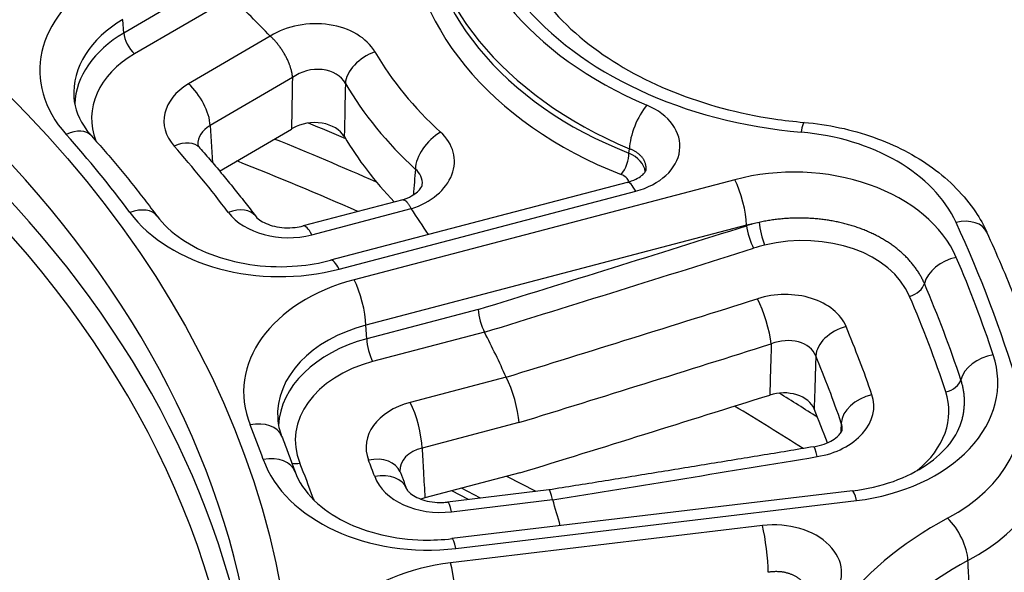
# Model space of a CAD drawing. Units: millimetres. Extents: x 2090 to 2560, y 1401 to 1880.
# Drawn here: x 2494 to 2523, y 1518 to 1534 of the extents above; entities that cross this region are included whole.
import ezdxf

# ---------------------------------------------------------------- set-up
doc = ezdxf.new("R2010")
doc.units = ezdxf.units.MM

msp = doc.modelspace()

# ---------------------------------------------------------------- linework, layer by layer
for p, q in [((2499.91, 1535.111), (2497.075, 1533.453)), ((2500.24, 1534.505), (2497.393, 1532.839)), ((2497.075, 1533.453), (2497.049, 1533.846)), ((2501.391, 1533.359), (2498.982, 1531.95)), ((2502.042, 1532.14), (2499.619, 1530.723)), ((2499.619, 1530.723), (2499.689, 1529.629)), ((2499.897, 1529.382), (2502.014, 1530.62)), ((2511.959, 1529.912), (2511.972, 1530.037)), ((2511.902, 1529.048), (2503.166, 1526.75)), ((2515.076, 1529.127), (2503.86, 1526.177)), ((2503.42, 1526.49), (2512.157, 1528.788)), ((2505.292, 1528.536), (2502.358, 1527.764)), ((2502.612, 1527.504), (2505.542, 1528.275)), ((2515.425, 1527.783), (2504.208, 1524.832)), ((2515.425, 1527.783), (2515.424, 1527.769)), ((2507.515, 1525.297), (2504.232, 1524.433)), ((2504.232, 1524.433), (2504.208, 1524.832)), ((2507.703, 1524.628), (2504.406, 1523.761)), ((2507.703, 1524.628), (2507.704, 1524.628)), ((2508.342, 1523.301), (2505.513, 1522.557)), ((2508.718, 1521.964), (2505.862, 1521.212)), ((2508.742, 1520.477), (2505.947, 1519.742)), ((2509.229, 1519.933), (2508.363, 1520.378)), ((2509.601, 1519.978), (2506.616, 1519.621)), ((2507.232, 1519.694), (2506.735, 1519.95)), ((2518.543, 1519.951), (2506.744, 1518.54)), ((2507.589, 1519.737), (2507.026, 1520.026)), ((2506.734, 1519.335), (2509.71, 1519.691)), ((2506.862, 1518.254), (2518.662, 1519.665)), ((2515.894, 1518.926), (2506.703, 1517.828))]:
    msp.add_line(p, q)
for centre, major_axis, ratio, start_param, end_param in [((2456.047, 1512.177), (45.035, 0), 0.707107, 6.265729, 9.442234), ((2456.047, 1511.098), (-45.009, 0), 0.707107, 3.141182, 6.283596), ((2456.047, 1510.751), (44.509, 0), 0.707107, 6.056944, 9.65102), ((2518.377, 1538.319), (-11.098, 0), 0.707107, 5.881042, 7.732526), ((2518.401, 1538.328), (-11.534, 0), 0.707107, 0.014915, 1.032282), ((2518.37, 1538.126), (12.472, 1.324), 0.731616, 3.078578, 4.09676), ((2518.401, 1537.646), (-12.534, 0), 0.707107, 0.014915, 1.032282), ((2518.403, 1537.8), (12.98, 1.322), 0.730833, 3.08188, 4.099957), ((2499.605, 1532.35), (-5.005, 0.002), 0.70638, 5.404504, 6.847143), ((2456.047, 1511.458), (-54.912, 0), 0.707107, 3.740908, 3.777019), ((2499.605, 1531.643), (-4.006, 0.068), 0.707204, 5.41622, 6.340759), ((2502.629, 1532.263), (1.996, 0.163), 0.728983, 0.335052, 2.181067), ((2499.628, 1531.287), (-4.003, -0.031), 0.705895, 5.398676, 6.24632), ((2497.393, 1533.193), (-0.252, 0.432), 0.450687, 0.691437, 2.227326), ((2499.628, 1530.933), (-3.504, 0.002), 0.706381, 5.404504, 6.553941), ((2504.526, 1532.213), (-0.864, -0.503), 0.645798, 4.408763, 5.884494), ((2518.223, 1537.735), (-14.859, -1.455), 0.732131, 0.32365, 0.582942), ((2502.679, 1531.579), (0.986, 0.227), 0.780845, 0.215568, 2.081119), ((8223.342, 4620.281), (-4693.457, -5750.865), 0.569214, 5.655933, 5.656208), ((2500.259, 1530.861), (-2.002, 0.001), 0.706389, 5.404507, 6.838662), ((2498.982, 1531.243), (0.505, -0.863), 0.450687, 0.691437, 2.227326), ((9129.13, 4510.551), (-5631.575, -5753.903), 0.606986, 5.709676, 5.709937), ((2518.294, 1537.085), (-15.882, -1.455), 0.730704, 0.328298, 0.587455), ((2499.605, 1531.643), (-4.006, 0.068), 0.707204, 0.057574, 0.057585), ((2512.485, 1530.619), (-0.389, -0.921), 0.362647, 4.002997, 5.538887), ((2511.454, 1530.113), (-2.006, 0.002), 0.704848, 1.929063, 4.173481), ((2500.259, 1530.154), (-1.002, 0.066), 0.708659, 5.451465, 6.375809), ((2502.65, 1530.077), (-0.999, -0.081), 0.728854, 3.482694, 5.28725), ((2455.612, 1474.469), (-92.44, 0), 0.707107, 4.166418, 4.180268), ((2517.033, 1529.822), (0.086, 0.996), 0.08567, 0, 0.789095), ((2495.374, 1529.755), (0.745, 0.667), 0.597596, 6.283185, 7.363067), ((2456.047, 1512.872), (46.534, 0), 0.707107, 0.483206, 0.563992), ((2502.651, 1530.074), (-1, -0.001), 0.708192, 5.346383, 5.401584), ((2518.282, 1535.648), (-15.937, -1.557), 0.732079, 0.329649, 0.523021), ((2504.808, 1529.594), (-2.004, -0.154), 0.720953, 1.890942, 3.736957), ((2506.459, 1529.846), (-0.674, -0.738), 0.568669, 4.22312, 5.698852), ((2516.362, 1526.666), (-5.502, -0.007), 0.707222, 3.453598, 4.58928), ((2498.558, 1529.409), (0.752, 0.66), 0.600785, 6.283185, 7.368682), ((2456.047, 1511.458), (50.034, 0), 0.707107, 0.491701, 0.555496), ((2455.612, 1473.67), (92.341, 0), 0.707107, 1.012556, 1.050568), ((2511.702, 1529.621), (0.182, 0.466), 0.388706, 4.046184, 5.528791), ((2511.442, 1529.299), (-1.002, 0.014), 0.717125, 3.246666, 4.180298), ((2455.612, 1473.186), (91.594, 0), 0.707107, 1.014562, 1.059803), ((9768.384, 3727.627), (-6766.807, -4362.607), 0.612959, 5.846362, 5.846498), ((2504.86, 1528.908), (-0.998, -0.229), 0.707968, 2.920834, 3.630172), ((2511.472, 1528.956), (-0.503, -0.044), 0.716969, 3.324181, 4.106694), ((2516.815, 1525.81), (5.001, 0.007), 0.707661, 0.291653, 1.92471), ((2512.157, 1528.081), (-0.254, 0.967), 0.246526, 5.465411, 6.283185), ((2515.076, 1528.42), (0.254, -0.967), 0.246526, 0.787928, 2.323818), ((2497.253, 1527.453), (0.803, 0.596), 0.62615, 0, 1.135851), ((2501.681, 1529.807), (5.001, 0.005), 0.707675, 3.624249, 5.066888), ((2500.154, 1527.454), (0.797, 0.604), 0.623337, 0, 1.129695), ((2501.917, 1528.831), (2, 0.002), 0.707675, 3.632759, 5.066913), ((2456.047, 1511.458), (-54.912, 0), 0.707107, 3.567739, 3.589475), ((2502.612, 1526.797), (-0.254, 0.967), 0.246526, 5.465411, 6.283185), ((2444.701, 2193.366), (-820.993, -448.605), 0.687014, 1.283368, 1.292413), ((2516.835, 1525.123), (-4.019, -0.311), 0.714102, 4.918759, 5.015234), ((2515.599, 1527.45), (-0.151, 0.477), 0.199683, 0.776988, 2.313528), ((2516.822, 1525.105), (-4.004, -0.032), 0.715101, 4.966291, 5.063123), ((2515.922, 1527.54), (-0.116, 0.486), 0.134731, 0.798919, 2.325475), ((2521.597, 1527.16), (0.909, 0.416), 0.672777, 0, 1.272198), ((2456.047, 1512.872), (68.895, 0), 0.707107, 0.210718, 0.312881), ((2516.855, 1524.795), (-3.512, -0.355), 0.714794, 3.360751, 4.899167), ((2516.871, 1524.775), (-3.522, -0.331), 0.719281, 4.907571, 5.003938), ((2444.87, 2193.058), (-821.431, -448.845), 0.687014, 1.283353, 1.292413), ((2503.42, 1525.783), (-0.254, 0.967), 0.246526, 5.465411, 6.283185), ((2521.603, 1526.128), (-0.92, -0.392), 0.677061, 4.431602, 5.808362), ((2456.047, 1512.872), (68.466, 0), 0.707107, 0.231037, 0.292562), ((2505.61, 1522.863), (-5.004, 0.006), 0.706633, 5.070435, 6.561796), ((2503.86, 1525.47), (0.254, -0.967), 0.246526, 0.787928, 2.323818), ((2520.194, 1526.032), (0.46, 0.196), 0.67706, 4.50323, 5.808362), ((2456.047, 1512.301), (67.484, 0), 0.707107, 0.231037, 0.292562), ((2516.436, 1524.295), (1.996, 0.202), 0.717032, 0.211708, 1.852867), ((2445.559, 2191.797), (-821.489, -448.876), 0.687014, 1.283289, 1.291746), ((2515.805, 1524.923), (0.301, -0.954), 0.200149, 0.777083, 2.315736), ((2456.047, 1512.017), (67.03, 0), 0.707107, 0.231037, 0.292562), ((2507.69, 1524.978), (0.137, -0.481), 0.226358, 3.924709, 5.460598), ((2505.61, 1522.156), (-4.005, 0.068), 0.710076, 5.081859, 6.336996), ((2456.047, 1511.458), (54.912, 0), 0.707107, 0.310002, 0.346049), ((2518.423, 1524.102), (-0.924, -0.382), 0.678693, 4.508165, 5.974686), ((2456.047, 1511.912), (64.919, 0), 0.707107, 0.239149, 0.28445), ((2505.631, 1521.794), (-4.003, -0.026), 0.704843, 5.064845, 6.242965), ((2504.406, 1524.114), (-0.127, 0.484), 0.246526, 0.787928, 2.323818), ((2445.896, 2191.18), (-822.366, -449.355), 0.687014, 1.283258, 1.291746), ((2516.5, 1523.603), (0.985, 0.263), 0.743842, 0.086759, 1.727918), ((2505.631, 1521.441), (-3.503, 0.005), 0.706633, 5.070436, 6.56145), ((2456.047, 1511.231), (63.989, 0), 0.707107, 0.239149, 0.28445), ((2517.822, 1523.152), (-5.005, 0.008), 0.706749, 1.740719, 3.373776), ((2522.693, 1523.251), (-0.949, -0.316), 0.688319, 4.487283, 5.864042), ((2530.285, 1529.109), (-21.946, -5.801), 0.037663, 0.006347, 0.008705), ((2508.37, 1522.601), (0.275, -0.962), 0.226396, 0.783122, 2.319012), ((2521.26, 1523.217), (0.474, 0.158), 0.688319, 4.55891, 5.864042), ((2516.454, 1522.116), (0.999, 0.101), 0.71695, 0.21069, 1.853107), ((2455.612, 1473.67), (92.341, 0), 0.707107, 0.836078, 0.852504), ((2517.864, 1522.134), (-3.516, -0.339), 0.710898, 2.32814, 3.302861), ((2518.035, 1522.251), (5.504, -0.004), 0.706648, 5.358674, 6.494357), ((2506.213, 1521.231), (-2.002, 0.003), 0.706642, 5.070428, 6.552878), ((2505.513, 1521.85), (0.254, -0.967), 0.246526, 0.787928, 2.323818), ((2445.896, 2191.18), (824.15, 450.33), 0.687014, 4.424722, 4.433112), ((2517.169, 1522.359), (-2.001, -0.182), 0.712794, 1.674097, 3.315255), ((2519.185, 1522.091), (-0.945, -0.326), 0.686982, 4.549168, 6.01569), ((2455.612, 1473.186), (91.594, 0), 0.707107, 0.835002, 0.864306), ((2456.047, 1509.736), (63.915, 0), 0.707107, 0.260315, 0.28319), ((2500.797, 1521.189), (0.927, 0.374), 0.679995, 6.283185, 7.586312), ((2505.61, 1522.156), (-4.005, 0.068), 0.710076, 0.053811, 0.053827), ((2517.235, 1521.665), (-0.996, -0.227), 0.685725, 2.942409, 3.225508), ((2455.612, 1474.954), (95, 0), 0.707107, 2.369252, 7.041752), ((2456.047, 1512.872), (46.534, 0), 0.707107, 0.245788, 0.277811), ((2455.63, 1474.966), (-93.162, 0), 0.707107, 3.930288, 3.930289), ((2518.035, 1521.544), (6.503, 0.051), 0.705194, 5.352496, 6.315784), ((2506.213, 1520.524), (-1.002, 0.066), 0.719377, 5.117681, 6.372572), ((2517.57, 1520.264), (-0.164, 0.987), 0.068602, 5.483734, 6.283185), ((2501.182, 1520.171), (0.942, 0.334), 0.685855, 0, 1.332114), ((2506.034, 1521.743), (5.002, 0.007), 0.707427, 3.38639, 4.87775), ((2504.283, 1520.15), (0.932, 0.363), 0.681698, 6.283185, 7.594318), ((2456.047, 1511.458), (50.034, 0), 0.707107, 0.254708, 0.26889), ((2461.061, 2150.886), (912.126, 210.621), 0.672111, 4.611149, 4.619606), ((2502.262, 1521.119), (-0.464, -0.187), 0.680062, 0.807337, 1.303436), ((2456.047, 1511.458), (48.053, 0), 0.707107, 0.246134, 0.277465), ((2504.467, 1519.665), (0.938, 0.346), 0.684293, 0, 1.323971), ((2506.403, 1520.73), (2.001, 0.003), 0.70743, 3.395324, 4.877774), ((2509.739, 1518.987), (0.138, -0.991), 0.096405, 2.347232, 3.139676), ((2518.662, 1518.958), (-0.119, 0.993), 0.117872, 5.490742, 6.283185), ((2502.651, 1520.091), (-0.471, -0.167), 0.685796, 1.272717, 1.331797), ((2506.047, 1520.343), (3.501, 0.005), 0.707427, 3.386736, 3.409118), ((2506.297, 1519.08), (-1.001, 0.001), 0.706644, 5.070427, 5.201548), ((2518.637, 1520.744), (-8.928, -1.05), 0.057658, 0.006731, 0.010526), ((2456.047, 1511.458), (54.912, 0), 0.707107, 0.193426, 0.213597), ((2506.734, 1518.628), (-0.119, 0.993), 0.117872, 5.490742, 6.283185), ((2518.168, 1519.076), (6.473, 0.623), 0.715388, 5.285501, 6.253226), ((2528.02, 1512.872), (-11.098, 0), 0.707107, 5.357443, 6.283186), ((2521.347, 1518.436), (0.47, -0.883), 0.425142, 0.709079, 2.244969), ((2516.222, 1517.53), (2.004, 0.009), 0.706327, 5.771189, 8.015607), ((2515.894, 1518.219), (0.119, -0.993), 0.117872, 0.81326, 2.349149), ((2506.862, 1517.547), (-0.119, 0.993), 0.117872, 5.490742, 6.283185), ((2528.02, 1512.19), (-10.099, 0), 0.707107, 5.357443, 6.283186), ((2507.542, 1514.34), (-5.003, 0.007), 0.706948, 4.881989, 6.324628), ((2506.703, 1517.12), (0.119, -0.993), 0.117872, 0.81326, 2.349149)]:
    msp.add_ellipse(centre, major_axis=major_axis, ratio=ratio, start_param=start_param, end_param=end_param)
msp.add_ellipse((2456.047, 1512.872), major_axis=(-46.035, 0), ratio=0.707107)
for points, knots in [([(2508.285, 1537.387), (2508.323, 1536.612), (2508.564, 1535.825), (2509.422, 1534.381), (2510.032, 1533.702), (2511.494, 1532.568), (2512.343, 1532.087), (2514.184, 1531.348), (2515.196, 1531.077), (2516.525, 1530.878), (2516.821, 1530.844), (2517.119, 1530.818)], [0.000001, 0.000001, 0.000001, 0.000001, 0.366855, 0.366855, 0.715104, 0.715104, 1.038946, 1.038946, 1.356994, 1.356994, 1.447015, 1.447015, 1.447015, 1.447015]), ([(2502.042, 1532.14), (2502.043, 1532.142), (2502.043, 1532.143), (2502.044, 1532.144), (2502.044, 1532.146), (2502.044, 1532.147), (2502.044, 1532.148), (2502.044, 1532.15), (2502.044, 1532.151), (2502.044, 1532.152), (2502.044, 1532.154), (2502.044, 1532.155), (2502.044, 1532.157), (2502.044, 1532.159), (2502.044, 1532.16), (2502.044, 1532.162), (2502.044, 1532.164), (2502.044, 1532.166), (2502.043, 1532.168), (2502.043, 1532.17), (2502.043, 1532.172), (2502.043, 1532.174), (2502.043, 1532.176), (2502.043, 1532.178), (2502.042, 1532.181), (2502.042, 1532.183), (2502.042, 1532.185), (2502.042, 1532.188), (2502.042, 1532.19), (2502.041, 1532.192), (2502.041, 1532.195), (2502.041, 1532.197), (2502.04, 1532.2), (2502.04, 1532.203), (2502.04, 1532.206), (2502.039, 1532.209), (2502.039, 1532.212), (2502.039, 1532.215), (2502.038, 1532.218), (2502.038, 1532.222), (2502.037, 1532.225), (2502.037, 1532.229), (2502.036, 1532.233), (2502.035, 1532.237), (2502.035, 1532.241), (2502.034, 1532.246), (2502.033, 1532.25), (2502.033, 1532.254), (2502.032, 1532.259), (2502.031, 1532.264), (2502.03, 1532.268), (2502.029, 1532.274), (2502.028, 1532.279), (2502.027, 1532.284), (2502.026, 1532.29), (2502.024, 1532.296), (2502.023, 1532.302), (2502.022, 1532.309), (2502.02, 1532.316), (2502.019, 1532.322), (2502.017, 1532.33), (2502.015, 1532.337), (2502.013, 1532.345), (2502.011, 1532.353), (2502.009, 1532.361), (2502.006, 1532.37), (2502.004, 1532.379), (2502.001, 1532.389), (2501.998, 1532.398), (2501.995, 1532.409), (2501.992, 1532.42), (2501.989, 1532.431), (2501.985, 1532.443), (2501.981, 1532.455), (2501.976, 1532.468), (2501.972, 1532.482), (2501.968, 1532.492), (2501.964, 1532.502), (2501.96, 1532.513), (2501.959, 1532.518), (2501.957, 1532.522), (2501.955, 1532.526), (2501.949, 1532.542), (2501.943, 1532.558), (2501.936, 1532.575), (2501.929, 1532.591), (2501.922, 1532.607), (2501.915, 1532.624), (2501.908, 1532.64), (2501.9, 1532.657), (2501.893, 1532.673), (2501.885, 1532.69), (2501.877, 1532.706), (2501.869, 1532.722), (2501.861, 1532.739), (2501.852, 1532.755), (2501.843, 1532.772), (2501.835, 1532.788), (2501.826, 1532.804), (2501.817, 1532.82), (2501.808, 1532.837), (2501.798, 1532.853), (2501.789, 1532.869), (2501.779, 1532.885), (2501.77, 1532.901), (2501.76, 1532.916), (2501.75, 1532.932), (2501.74, 1532.948), (2501.729, 1532.963), (2501.719, 1532.979), (2501.709, 1532.994), (2501.698, 1533.009), (2501.688, 1533.024), (2501.677, 1533.039), (2501.666, 1533.054), (2501.655, 1533.069), (2501.644, 1533.084), (2501.633, 1533.098), (2501.622, 1533.112), (2501.611, 1533.126), (2501.6, 1533.14), (2501.589, 1533.154), (2501.577, 1533.168), (2501.566, 1533.181), (2501.554, 1533.194), (2501.543, 1533.208), (2501.531, 1533.22), (2501.52, 1533.233), (2501.508, 1533.246), (2501.496, 1533.258), (2501.485, 1533.27), (2501.473, 1533.282), (2501.461, 1533.294), (2501.449, 1533.305), (2501.438, 1533.316), (2501.426, 1533.327), (2501.414, 1533.338), (2501.402, 1533.349), (2501.39, 1533.359)], [0, 0, 0, 0, 0.022222, 0.022222, 0.022222, 0.044444, 0.044444, 0.044444, 0.066667, 0.066667, 0.066667, 0.088889, 0.088889, 0.088889, 0.111111, 0.111111, 0.111111, 0.133333, 0.133333, 0.133333, 0.155556, 0.155556, 0.155556, 0.177778, 0.177778, 0.177778, 0.2, 0.2, 0.2, 0.222222, 0.222222, 0.222222, 0.244444, 0.244444, 0.244444, 0.266667, 0.266667, 0.266667, 0.288889, 0.288889, 0.288889, 0.311111, 0.311111, 0.311111, 0.333333, 0.333333, 0.333333, 0.355556, 0.355556, 0.355556, 0.377778, 0.377778, 0.377778, 0.4, 0.4, 0.4, 0.422222, 0.422222, 0.422222, 0.444444, 0.444444, 0.444444, 0.466667, 0.466667, 0.466667, 0.488889, 0.488889, 0.488889, 0.511111, 0.511111, 0.511111, 0.533333, 0.533333, 0.533333, 0.555556, 0.555556, 0.555556, 0.571439, 0.571439, 0.571439, 0.577778, 0.577778, 0.577778, 0.6, 0.6, 0.6, 0.622222, 0.622222, 0.622222, 0.644444, 0.644444, 0.644444, 0.666667, 0.666667, 0.666667, 0.688889, 0.688889, 0.688889, 0.711111, 0.711111, 0.711111, 0.733333, 0.733333, 0.733333, 0.755556, 0.755556, 0.755556, 0.777778, 0.777778, 0.777778, 0.8, 0.8, 0.8, 0.822222, 0.822222, 0.822222, 0.844444, 0.844444, 0.844444, 0.866667, 0.866667, 0.866667, 0.888889, 0.888889, 0.888889, 0.911111, 0.911111, 0.911111, 0.933333, 0.933333, 0.933333, 0.955556, 0.955556, 0.955556, 0.977778, 0.977778, 0.977778, 1, 1, 1, 1]), ([(2495.603, 1531.547), (2495.623, 1531.234), (2495.744, 1530.903), (2496.028, 1530.528), (2496.072, 1530.474), (2496.119, 1530.421)], [0, 0, 0, 0, 0.1827872, 0.1827872, 0.2133687, 0.2133687, 0.2133687, 0.2133687]), ([(2517.119, 1530.818), (2517.824, 1530.757), (2518.525, 1530.607), (2519.801, 1530.155), (2520.393, 1529.848), (2521.409, 1529.108), (2521.845, 1528.664), (2522.299, 1527.982), (2522.412, 1527.782), (2522.506, 1527.576)], [0, 0, 0, 0, 0.2130796, 0.2130796, 0.422815, 0.422815, 0.6330266, 0.6330266, 0.7156409, 0.7156409, 0.7156409, 0.7156409]), ([(2496.119, 1530.421), (2496.257, 1530.267), (2496.394, 1530.112), (2496.662, 1529.801), (2496.795, 1529.644), (2497.057, 1529.329), (2497.186, 1529.171), (2497.441, 1528.853), (2497.567, 1528.693), (2497.814, 1528.372), (2497.936, 1528.211), (2498.056, 1528.049)], [4.14839728, 4.14839728, 4.14839728, 4.14839728, 4.16455445, 4.16455445, 4.18071162, 4.18071162, 4.19686879, 4.19686879, 4.21302596, 4.21302596, 4.22918313, 4.22918313, 4.22918313, 4.22918313]), ([(2499.257, 1530.154), (2499.257, 1530.154), (2499.257, 1530.151), (2499.267, 1530.126), (2499.28, 1530.102), (2499.309, 1530.069)], [0, 0, 0, 0, 0.03411302, 0.03411302, 0.06921767, 0.06921767, 0.06921767, 0.06921767]), ([(2499.309, 1530.069), (2499.425, 1529.937), (2499.539, 1529.805), (2499.765, 1529.54), (2499.877, 1529.407), (2500.098, 1529.14), (2500.207, 1529.006), (2500.424, 1528.737), (2500.531, 1528.602), (2500.743, 1528.331), (2500.847, 1528.195), (2500.951, 1528.058)], [4.15689249, 4.15689249, 4.15689249, 4.15689249, 4.16965158, 4.16965158, 4.18241066, 4.18241066, 4.19516975, 4.19516975, 4.20792883, 4.20792883, 4.22068792, 4.22068792, 4.22068792, 4.22068792]), ([(2512.461, 1529.405), (2512.462, 1529.414), (2512.462, 1529.422), (2512.463, 1529.431), (2512.464, 1529.442), (2512.464, 1529.452), (2512.464, 1529.463), (2512.464, 1529.474), (2512.464, 1529.485), (2512.463, 1529.496), (2512.462, 1529.507), (2512.461, 1529.518), (2512.459, 1529.529), (2512.458, 1529.539), (2512.456, 1529.55), (2512.454, 1529.561), (2512.452, 1529.571), (2512.449, 1529.582), (2512.446, 1529.593), (2512.443, 1529.603), (2512.44, 1529.614), (2512.436, 1529.624), (2512.432, 1529.635), (2512.428, 1529.645), (2512.424, 1529.655), (2512.42, 1529.665), (2512.415, 1529.676), (2512.41, 1529.686), (2512.405, 1529.696), (2512.399, 1529.706), (2512.393, 1529.716), (2512.388, 1529.725), (2512.382, 1529.735), (2512.375, 1529.745), (2512.369, 1529.754), (2512.362, 1529.764), (2512.355, 1529.773), (2512.348, 1529.783), (2512.34, 1529.792), (2512.332, 1529.801), (2512.325, 1529.81), (2512.317, 1529.819), (2512.308, 1529.828), (2512.3, 1529.837), (2512.291, 1529.845), (2512.282, 1529.854), (2512.273, 1529.862), (2512.264, 1529.87), (2512.254, 1529.879), (2512.245, 1529.887), (2512.235, 1529.895), (2512.225, 1529.903), (2512.214, 1529.91), (2512.204, 1529.918), (2512.193, 1529.925), (2512.182, 1529.933), (2512.171, 1529.94), (2512.16, 1529.947), (2512.149, 1529.954), (2512.137, 1529.961), (2512.126, 1529.968), (2512.114, 1529.974), (2512.102, 1529.981), (2512.09, 1529.987), (2512.077, 1529.993), (2512.065, 1529.999), (2512.052, 1530.005), (2512.039, 1530.011), (2512.026, 1530.016), (2512.013, 1530.022), (2512, 1530.027), (2511.986, 1530.032), (2511.972, 1530.037)], [0.5048887, 0.5048887, 0.5048887, 0.5048887, 0.5208333, 0.5208333, 0.5208333, 0.5416667, 0.5416667, 0.5416667, 0.5625, 0.5625, 0.5625, 0.5833333, 0.5833333, 0.5833333, 0.6041667, 0.6041667, 0.6041667, 0.625, 0.625, 0.625, 0.6458333, 0.6458333, 0.6458333, 0.6666667, 0.6666667, 0.6666667, 0.6875, 0.6875, 0.6875, 0.7083333, 0.7083333, 0.7083333, 0.7291667, 0.7291667, 0.7291667, 0.75, 0.75, 0.75, 0.7708333, 0.7708333, 0.7708333, 0.7916667, 0.7916667, 0.7916667, 0.8125, 0.8125, 0.8125, 0.8333333, 0.8333333, 0.8333333, 0.8541667, 0.8541667, 0.8541667, 0.875, 0.875, 0.875, 0.8958333, 0.8958333, 0.8958333, 0.9166667, 0.9166667, 0.9166667, 0.9375, 0.9375, 0.9375, 0.9583333, 0.9583333, 0.9583333, 0.9791667, 0.9791667, 0.9791667, 1, 1, 1, 1]), ([(2511.902, 1529.048), (2511.997, 1529.073), (2512.084, 1529.106), (2512.229, 1529.176), (2512.288, 1529.215), (2512.376, 1529.284), (2512.407, 1529.317), (2512.446, 1529.368), (2512.454, 1529.386), (2512.461, 1529.402), (2512.461, 1529.405), (2512.461, 1529.405)], [0, 0, 0, 0, 0.0316801, 0.0316801, 0.0620325, 0.0620325, 0.0915937, 0.0915937, 0.1231251, 0.1231251, 0.1482196, 0.1482196, 0.1482196, 0.1482196]), ([(2505.291, 1528.536), (2505.386, 1528.566), (2505.474, 1528.605), (2505.621, 1528.687), (2505.682, 1528.731), (2505.774, 1528.813), (2505.806, 1528.852), (2505.849, 1528.915), (2505.859, 1528.939), (2505.867, 1528.965), (2505.868, 1528.972), (2505.869, 1528.977)], [0.0001466, 0.0001466, 0.0001466, 0.0001466, 0.0318484, 0.0318484, 0.062493, 0.062493, 0.0923554, 0.0923554, 0.1238901, 0.1238901, 0.1465098, 0.1465098, 0.1465098, 0.1465098]), ([(2505.292, 1528.536), (2505.295, 1528.537), (2505.298, 1528.537), (2505.3, 1528.538), (2505.305, 1528.538), (2505.309, 1528.538), (2505.314, 1528.537), (2505.318, 1528.537), (2505.323, 1528.536), (2505.328, 1528.534), (2505.333, 1528.533), (2505.338, 1528.531), (2505.343, 1528.528), (2505.348, 1528.525), (2505.353, 1528.522), (2505.358, 1528.519), (2505.364, 1528.515), (2505.369, 1528.511), (2505.375, 1528.507), (2505.38, 1528.502), (2505.386, 1528.497), (2505.391, 1528.492), (2505.397, 1528.486), (2505.403, 1528.48), (2505.409, 1528.474), (2505.415, 1528.468), (2505.421, 1528.461), (2505.427, 1528.453), (2505.433, 1528.446), (2505.439, 1528.438), (2505.445, 1528.43), (2505.451, 1528.422), (2505.458, 1528.413), (2505.464, 1528.404), (2505.47, 1528.395), (2505.477, 1528.385), (2505.483, 1528.375), (2505.489, 1528.365), (2505.496, 1528.355), (2505.502, 1528.344), (2505.509, 1528.333), (2505.515, 1528.322), (2505.522, 1528.311), (2505.529, 1528.299), (2505.535, 1528.287), (2505.542, 1528.275)], [0.6747748, 0.6747748, 0.6747748, 0.6747748, 0.6888889, 0.6888889, 0.6888889, 0.7111111, 0.7111111, 0.7111111, 0.7333333, 0.7333333, 0.7333333, 0.7555556, 0.7555556, 0.7555556, 0.7777778, 0.7777778, 0.7777778, 0.8, 0.8, 0.8, 0.8222222, 0.8222222, 0.8222222, 0.8444444, 0.8444444, 0.8444444, 0.8666667, 0.8666667, 0.8666667, 0.8888889, 0.8888889, 0.8888889, 0.9111111, 0.9111111, 0.9111111, 0.9333333, 0.9333333, 0.9333333, 0.9555556, 0.9555556, 0.9555556, 0.9777778, 0.9777778, 0.9777778, 1, 1, 1, 1]), ([(2498.056, 1528.049), (2498.232, 1527.812), (2498.48, 1527.576), (2499.067, 1527.179), (2499.406, 1527.008), (2500.136, 1526.75), (2500.534, 1526.657), (2501.348, 1526.556), (2501.775, 1526.548), (2502.522, 1526.611), (2502.854, 1526.668), (2503.166, 1526.75)], [0, 0, 0, 0, 0.1347298, 0.1347298, 0.2612103, 0.2612103, 0.3848711, 0.3848711, 0.5098768, 0.5098768, 0.6109951, 0.6109951, 0.6109951, 0.6109951]), ([(2500.951, 1528.058), (2500.973, 1528.029), (2501.012, 1527.988), (2501.122, 1527.908), (2501.189, 1527.869), (2501.341, 1527.803), (2501.426, 1527.774), (2501.608, 1527.732), (2501.708, 1527.717), (2501.913, 1527.705), (2502.019, 1527.708), (2502.203, 1527.729), (2502.283, 1527.745), (2502.358, 1527.764)], [0, 0, 0, 0, 0.0358602, 0.0358602, 0.0672877, 0.0672877, 0.0968087, 0.0968087, 0.1271652, 0.1271652, 0.1584295, 0.1584295, 0.1835184, 0.1835184, 0.1835184, 0.1835184]), ([(2520.664, 1526.064), (2520.648, 1526.099), (2520.632, 1526.135), (2520.615, 1526.17), (2520.598, 1526.205), (2520.58, 1526.24), (2520.561, 1526.274), (2520.542, 1526.309), (2520.522, 1526.343), (2520.501, 1526.377), (2520.48, 1526.41), (2520.458, 1526.444), (2520.435, 1526.477), (2520.412, 1526.51), (2520.388, 1526.543), (2520.364, 1526.576), (2520.339, 1526.608), (2520.313, 1526.64), (2520.287, 1526.672), (2520.26, 1526.703), (2520.233, 1526.735), (2520.205, 1526.766), (2520.177, 1526.796), (2520.147, 1526.827), (2520.117, 1526.857), (2520.087, 1526.887), (2520.057, 1526.916), (2520.025, 1526.945), (2519.993, 1526.975), (2519.961, 1527.003), (2519.927, 1527.031), (2519.894, 1527.059), (2519.86, 1527.087), (2519.825, 1527.114), (2519.79, 1527.141), (2519.755, 1527.168), (2519.718, 1527.194), (2519.682, 1527.22), (2519.645, 1527.246), (2519.607, 1527.271), (2519.569, 1527.296), (2519.53, 1527.32), (2519.491, 1527.344), (2519.452, 1527.368), (2519.412, 1527.391), (2519.371, 1527.414), (2519.33, 1527.436), (2519.289, 1527.459), (2519.247, 1527.48), (2519.205, 1527.502), (2519.163, 1527.523), (2519.119, 1527.543), (2519.076, 1527.563), (2519.032, 1527.583), (2518.988, 1527.602), (2518.944, 1527.621), (2518.899, 1527.639), (2518.853, 1527.657), (2518.808, 1527.675), (2518.762, 1527.692), (2518.716, 1527.708), (2518.669, 1527.725), (2518.622, 1527.74), (2518.575, 1527.755), (2518.527, 1527.771), (2518.48, 1527.785), (2518.431, 1527.799), (2518.383, 1527.812), (2518.334, 1527.825), (2518.285, 1527.838), (2518.236, 1527.85), (2518.187, 1527.862), (2518.137, 1527.873), (2518.087, 1527.883), (2518.037, 1527.894), (2517.986, 1527.903), (2517.936, 1527.913), (2517.885, 1527.921), (2517.834, 1527.929), (2517.783, 1527.937), (2517.732, 1527.945), (2517.68, 1527.951), (2517.628, 1527.958), (2517.577, 1527.964), (2517.525, 1527.969), (2517.473, 1527.974), (2517.421, 1527.978), (2517.368, 1527.982), (2517.316, 1527.986), (2517.263, 1527.988), (2517.211, 1527.991), (2517.158, 1527.993), (2517.106, 1527.994), (2517.053, 1527.995), (2517, 1527.996), (2516.947, 1527.995), (2516.895, 1527.995), (2516.842, 1527.994), (2516.789, 1527.992), (2516.736, 1527.99), (2516.683, 1527.988), (2516.631, 1527.984), (2516.578, 1527.981), (2516.525, 1527.977), (2516.472, 1527.972), (2516.42, 1527.967), (2516.367, 1527.962), (2516.315, 1527.956), (2516.262, 1527.949), (2516.21, 1527.942), (2516.158, 1527.935), (2516.105, 1527.926), (2516.053, 1527.918), (2516.001, 1527.909), (2515.949, 1527.899), (2515.897, 1527.89), (2515.846, 1527.879), (2515.794, 1527.868)], [0, 0, 0, 0, 0.025641, 0.025641, 0.025641, 0.0512821, 0.0512821, 0.0512821, 0.0769231, 0.0769231, 0.0769231, 0.1025641, 0.1025641, 0.1025641, 0.1282051, 0.1282051, 0.1282051, 0.1538462, 0.1538462, 0.1538462, 0.1794872, 0.1794872, 0.1794872, 0.2051282, 0.2051282, 0.2051282, 0.2307692, 0.2307692, 0.2307692, 0.2564103, 0.2564103, 0.2564103, 0.2820513, 0.2820513, 0.2820513, 0.3076923, 0.3076923, 0.3076923, 0.3333333, 0.3333333, 0.3333333, 0.3589744, 0.3589744, 0.3589744, 0.3846154, 0.3846154, 0.3846154, 0.4102564, 0.4102564, 0.4102564, 0.4358974, 0.4358974, 0.4358974, 0.4615385, 0.4615385, 0.4615385, 0.4871795, 0.4871795, 0.4871795, 0.5128205, 0.5128205, 0.5128205, 0.5384615, 0.5384615, 0.5384615, 0.5641026, 0.5641026, 0.5641026, 0.5897436, 0.5897436, 0.5897436, 0.6153846, 0.6153846, 0.6153846, 0.6410256, 0.6410256, 0.6410256, 0.6666667, 0.6666667, 0.6666667, 0.6923077, 0.6923077, 0.6923077, 0.7179487, 0.7179487, 0.7179487, 0.7435897, 0.7435897, 0.7435897, 0.7692308, 0.7692308, 0.7692308, 0.7948718, 0.7948718, 0.7948718, 0.8205128, 0.8205128, 0.8205128, 0.8461538, 0.8461538, 0.8461538, 0.8717949, 0.8717949, 0.8717949, 0.8974359, 0.8974359, 0.8974359, 0.9230769, 0.9230769, 0.9230769, 0.9487179, 0.9487179, 0.9487179, 0.974359, 0.974359, 0.974359, 1, 1, 1, 1]), ([(2524.375, 1522.644), (2524.274, 1522.977), (2524.168, 1523.31), (2523.947, 1523.973), (2523.832, 1524.304), (2523.592, 1524.964), (2523.468, 1525.293), (2523.209, 1525.949), (2523.075, 1526.276), (2522.797, 1526.927), (2522.654, 1527.252), (2522.506, 1527.576)], [1.7815145, 1.7815145, 1.7815145, 1.7815145, 1.801947, 1.801947, 1.8223795, 1.8223795, 1.8428119, 1.8428119, 1.8632444, 1.8632444, 1.8836769, 1.8836769, 1.8836769, 1.8836769]), ([(2516.153, 1524.286), (2516.15, 1524.175), (2516.146, 1524.063), (2516.143, 1523.949), (2516.135, 1523.687), (2516.126, 1523.416), (2516.117, 1523.136), (2516.114, 1523.018), (2516.11, 1522.898), (2516.106, 1522.776)], [0, 0, 0, 0, 0.234412, 0.234412, 0.234412, 0.772487, 0.772487, 0.772487, 1, 1, 1, 1]), ([(2517.464, 1523.928), (2517.46, 1523.784), (2517.455, 1523.636), (2517.45, 1523.485), (2517.45, 1523.467), (2517.449, 1523.448), (2517.449, 1523.43), (2517.444, 1523.261), (2517.438, 1523.087), (2517.433, 1522.91), (2517.43, 1522.831), (2517.428, 1522.752), (2517.425, 1522.672), (2517.422, 1522.571), (2517.419, 1522.468), (2517.416, 1522.365)], [0, 0, 0, 0, 0.297655, 0.297655, 0.297655, 0.333333, 0.333333, 0.333333, 0.666667, 0.666667, 0.666667, 0.814005, 0.814005, 0.814005, 1, 1, 1, 1]), ([(2521.775, 1522.051), (2521.781, 1522.071), (2521.786, 1522.092), (2521.79, 1522.113), (2521.799, 1522.15), (2521.807, 1522.187), (2521.813, 1522.224), (2521.82, 1522.262), (2521.825, 1522.299), (2521.83, 1522.337), (2521.834, 1522.374), (2521.837, 1522.411), (2521.84, 1522.449), (2521.842, 1522.486), (2521.844, 1522.524), (2521.844, 1522.561), (2521.844, 1522.599), (2521.844, 1522.636), (2521.842, 1522.674), (2521.84, 1522.711), (2521.837, 1522.748), (2521.834, 1522.786), (2521.83, 1522.823), (2521.825, 1522.86), (2521.819, 1522.897), (2521.813, 1522.934), (2521.806, 1522.971), (2521.798, 1523.008), (2521.79, 1523.045), (2521.781, 1523.082), (2521.771, 1523.119), (2521.761, 1523.155), (2521.75, 1523.192), (2521.738, 1523.228)], [0.7293994, 0.7293994, 0.7293994, 0.7293994, 0.7435897, 0.7435897, 0.7435897, 0.7692308, 0.7692308, 0.7692308, 0.7948718, 0.7948718, 0.7948718, 0.8205128, 0.8205128, 0.8205128, 0.8461538, 0.8461538, 0.8461538, 0.8717949, 0.8717949, 0.8717949, 0.8974359, 0.8974359, 0.8974359, 0.9230769, 0.9230769, 0.9230769, 0.9487179, 0.9487179, 0.9487179, 0.974359, 0.974359, 0.974359, 1, 1, 1, 1]), ([(2518.543, 1519.951), (2518.963, 1520.001), (2519.376, 1520.097), (2520.113, 1520.361), (2520.449, 1520.53), (2521.007, 1520.909), (2521.238, 1521.123), (2521.594, 1521.575), (2521.714, 1521.818), (2521.775, 1522.051)], [0, 0, 0, 0, 0.1281653, 0.1281653, 0.2532688, 0.2532688, 0.3769466, 0.3769466, 0.511093, 0.511093, 0.511093, 0.511093]), ([(2517.407, 1521.25), (2517.513, 1521.268), (2517.618, 1521.295), (2517.804, 1521.363), (2517.888, 1521.404), (2518.027, 1521.489), (2518.083, 1521.533), (2518.166, 1521.613), (2518.193, 1521.649), (2518.229, 1521.706), (2518.236, 1521.726), (2518.241, 1521.746), (2518.242, 1521.75), (2518.242, 1521.753)], [0, 0, 0, 0, 0.0325668, 0.0325668, 0.0641176, 0.0641176, 0.0944565, 0.0944565, 0.1240047, 0.1240047, 0.1556154, 0.1556154, 0.1757005, 0.1757005, 0.1757005, 0.1757005]), ([(2501.724, 1521.563), (2501.753, 1521.493), (2501.78, 1521.423), (2501.836, 1521.282), (2501.863, 1521.212), (2501.917, 1521.071), (2501.944, 1521.001), (2501.997, 1520.859), (2502.023, 1520.789), (2502.074, 1520.647), (2502.1, 1520.577), (2502.125, 1520.506)], [4.4345782, 4.4345782, 4.4345782, 4.4345782, 4.44098276, 4.44098276, 4.44738731, 4.44738731, 4.45379187, 4.45379187, 4.46019643, 4.46019643, 4.46660099, 4.46660099, 4.46660099, 4.46660099]), ([(2505.862, 1521.212), (2505.874, 1520.993), (2505.888, 1520.765), (2505.902, 1520.529), (2505.902, 1520.52), (2505.903, 1520.512), (2505.903, 1520.503), (2505.917, 1520.258), (2505.932, 1520.004), (2505.947, 1519.742)], [0, 0, 0, 0, 0.48219, 0.48219, 0.48219, 0.5, 0.5, 0.5, 1, 1, 1, 1]), ([(2517.407, 1521.25), (2516.886, 1521.164), (2516.366, 1521.078), (2515.325, 1520.906), (2514.805, 1520.821), (2513.764, 1520.651), (2513.244, 1520.566), (2512.203, 1520.397), (2511.683, 1520.312), (2510.642, 1520.145), (2510.121, 1520.061), (2509.601, 1519.978)], [3.074505242, 3.074505242, 3.074505242, 3.074505242, 3.076198784, 3.076198784, 3.077892327, 3.077892327, 3.07958587, 3.07958587, 3.081279412, 3.081279412, 3.082972559, 3.082972559, 3.082972559, 3.082972559]), ([(2502.125, 1520.506), (2502.223, 1520.228), (2502.411, 1519.936), (2502.926, 1519.436), (2503.237, 1519.217), (2503.918, 1518.877), (2504.287, 1518.745), (2505.064, 1518.561), (2505.48, 1518.508), (2506.178, 1518.493), (2506.464, 1518.507), (2506.744, 1518.54)], [0, 0, 0, 0, 0.1585267, 0.1585267, 0.2951654, 0.2951654, 0.4188704, 0.4188704, 0.5431143, 0.5431143, 0.6282624, 0.6282624, 0.6282624, 0.6282624]), ([(2505.215, 1520.513), (2505.228, 1520.48), (2505.241, 1520.446), (2505.267, 1520.379), (2505.279, 1520.346), (2505.305, 1520.279), (2505.318, 1520.245), (2505.343, 1520.178), (2505.355, 1520.145), (2505.38, 1520.078), (2505.393, 1520.044), (2505.405, 1520.011)], [4.44349868, 4.44349868, 4.44349868, 4.44349868, 4.44633505, 4.44633505, 4.44917141, 4.44917141, 4.45200777, 4.45200777, 4.45484414, 4.45484414, 4.4576805, 4.4576805, 4.4576805, 4.4576805]), ([(2505.405, 1520.011), (2505.408, 1520.002), (2505.416, 1519.986), (2505.446, 1519.945), (2505.464, 1519.923), (2505.53, 1519.862), (2505.587, 1519.82), (2505.722, 1519.746), (2505.799, 1519.712), (2505.967, 1519.659), (2506.061, 1519.637), (2506.258, 1519.611), (2506.363, 1519.605), (2506.516, 1519.611), (2506.566, 1519.615), (2506.616, 1519.621)], [0, 0, 0, 0, 0.0298067, 0.0298067, 0.0520416, 0.0520416, 0.0855493, 0.0855493, 0.1152193, 0.1152193, 0.145107, 0.145107, 0.176012, 0.176012, 0.1911635, 0.1911635, 0.1911635, 0.1911635]), ([(2522.053, 1515.523), (2522.051, 1515.553), (2522.05, 1515.584), (2522.049, 1515.615), (2522.042, 1515.77), (2522.035, 1515.928), (2522.028, 1516.087), (2522.021, 1516.251), (2522.013, 1516.416), (2522.006, 1516.585), (2522.005, 1516.612), (2522.004, 1516.639), (2522.002, 1516.666), (2521.994, 1516.863), (2521.985, 1517.063), (2521.976, 1517.268), (2521.971, 1517.381), (2521.966, 1517.497), (2521.961, 1517.613), (2521.956, 1517.706), (2521.952, 1517.801), (2521.948, 1517.896)], [0, 0, 0, 0, 0.041141, 0.041141, 0.041141, 0.25, 0.25, 0.25, 0.465321, 0.465321, 0.465321, 0.5, 0.5, 0.5, 0.75, 0.75, 0.75, 0.888726, 0.888726, 0.888726, 1, 1, 1, 1]), ([(2517.227, 1516.827), (2517.227, 1516.833), (2517.228, 1516.838), (2517.228, 1516.844), (2517.229, 1516.855), (2517.229, 1516.867), (2517.229, 1516.878), (2517.229, 1516.89), (2517.229, 1516.902), (2517.228, 1516.913), (2517.227, 1516.925), (2517.226, 1516.936), (2517.224, 1516.947), (2517.223, 1516.959), (2517.221, 1516.97), (2517.219, 1516.982), (2517.217, 1516.993), (2517.214, 1517.004), (2517.211, 1517.015), (2517.208, 1517.026), (2517.205, 1517.038), (2517.201, 1517.049), (2517.197, 1517.06), (2517.193, 1517.071), (2517.189, 1517.081), (2517.185, 1517.092), (2517.18, 1517.103), (2517.175, 1517.114), (2517.17, 1517.124), (2517.164, 1517.135), (2517.159, 1517.145), (2517.153, 1517.156), (2517.147, 1517.166), (2517.14, 1517.176), (2517.134, 1517.187), (2517.127, 1517.197), (2517.12, 1517.206), (2517.113, 1517.216), (2517.106, 1517.226), (2517.098, 1517.236), (2517.09, 1517.245), (2517.082, 1517.255), (2517.074, 1517.264), (2517.065, 1517.274), (2517.057, 1517.283), (2517.048, 1517.292), (2517.039, 1517.301), (2517.029, 1517.31), (2517.02, 1517.318), (2517.01, 1517.327), (2517.001, 1517.335), (2516.99, 1517.344), (2516.98, 1517.352), (2516.97, 1517.36), (2516.959, 1517.368), (2516.949, 1517.376), (2516.938, 1517.383), (2516.926, 1517.391), (2516.915, 1517.398), (2516.904, 1517.406), (2516.892, 1517.413), (2516.88, 1517.42), (2516.868, 1517.427), (2516.856, 1517.433), (2516.844, 1517.44), (2516.832, 1517.446), (2516.819, 1517.452), (2516.806, 1517.459), (2516.794, 1517.465), (2516.781, 1517.47), (2516.768, 1517.476), (2516.754, 1517.481), (2516.741, 1517.487), (2516.727, 1517.492), (2516.714, 1517.497), (2516.7, 1517.502), (2516.686, 1517.506), (2516.672, 1517.511), (2516.658, 1517.515), (2516.644, 1517.519), (2516.63, 1517.523), (2516.615, 1517.527), (2516.601, 1517.531), (2516.586, 1517.534), (2516.571, 1517.538), (2516.557, 1517.541), (2516.542, 1517.544), (2516.527, 1517.547), (2516.512, 1517.549), (2516.497, 1517.552), (2516.482, 1517.554), (2516.467, 1517.556), (2516.451, 1517.558), (2516.436, 1517.56), (2516.421, 1517.561), (2516.405, 1517.563), (2516.39, 1517.564), (2516.374, 1517.565), (2516.359, 1517.566), (2516.343, 1517.566), (2516.328, 1517.567), (2516.312, 1517.567), (2516.296, 1517.567), (2516.281, 1517.567), (2516.265, 1517.567), (2516.249, 1517.566), (2516.234, 1517.566), (2516.218, 1517.565), (2516.202, 1517.564), (2516.186, 1517.563), (2516.171, 1517.562), (2516.155, 1517.56), (2516.139, 1517.558), (2516.123, 1517.557), (2516.108, 1517.554), (2516.092, 1517.552), (2516.076, 1517.55), (2516.06, 1517.547)], [0.198576, 0.198576, 0.198576, 0.198576, 0.2083333, 0.2083333, 0.2083333, 0.2291667, 0.2291667, 0.2291667, 0.25, 0.25, 0.25, 0.2708333, 0.2708333, 0.2708333, 0.2916667, 0.2916667, 0.2916667, 0.3125, 0.3125, 0.3125, 0.3333333, 0.3333333, 0.3333333, 0.3541667, 0.3541667, 0.3541667, 0.375, 0.375, 0.375, 0.3958333, 0.3958333, 0.3958333, 0.4166667, 0.4166667, 0.4166667, 0.4375, 0.4375, 0.4375, 0.4583333, 0.4583333, 0.4583333, 0.4791667, 0.4791667, 0.4791667, 0.5, 0.5, 0.5, 0.5208333, 0.5208333, 0.5208333, 0.5416667, 0.5416667, 0.5416667, 0.5625, 0.5625, 0.5625, 0.5833333, 0.5833333, 0.5833333, 0.6041667, 0.6041667, 0.6041667, 0.625, 0.625, 0.625, 0.6458333, 0.6458333, 0.6458333, 0.6666667, 0.6666667, 0.6666667, 0.6875, 0.6875, 0.6875, 0.7083333, 0.7083333, 0.7083333, 0.7291667, 0.7291667, 0.7291667, 0.75, 0.75, 0.75, 0.7708333, 0.7708333, 0.7708333, 0.7916667, 0.7916667, 0.7916667, 0.8125, 0.8125, 0.8125, 0.8333333, 0.8333333, 0.8333333, 0.8541667, 0.8541667, 0.8541667, 0.875, 0.875, 0.875, 0.8958333, 0.8958333, 0.8958333, 0.9166667, 0.9166667, 0.9166667, 0.9375, 0.9375, 0.9375, 0.9583333, 0.9583333, 0.9583333, 0.9791667, 0.9791667, 0.9791667, 1, 1, 1, 1])]:
    msp.add_open_spline(points, degree=3, knots=knots)
for points in [[(2502.042, 1532.14), (2502.042, 1532.14), (2502.042, 1532.14), (2502.042, 1532.14), (2502.042, 1532.14), (2502.042, 1532.14)], [(2501.608, 1522.071), (2501.617, 1521.904), (2501.655, 1521.734), (2501.724, 1521.563)], [(2518.214, 1521.949), (2518.208, 1521.852), (2518.202, 1521.754), (2518.196, 1521.655)], [(2505.211, 1520.526), (2505.211, 1520.525), (2505.211, 1520.523), (2505.215, 1520.513)]]:
    msp.add_open_spline(points, degree=3)

doc.saveas('drawing.dxf')
